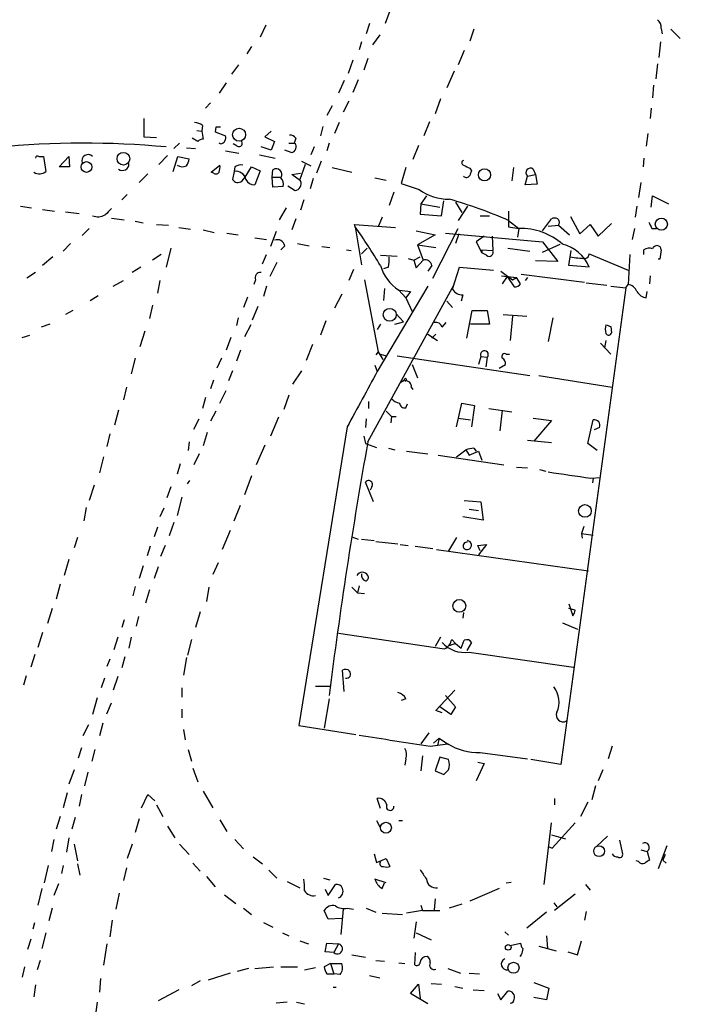
# Model space of a CAD drawing. Extents: x -271 to 369715, y -38848 to 371858.
# Drawn here: x 611 to 682, y 2064 to 2169 of the extents above; entities that cross this region are included whole.
import ezdxf

# ---------------------------------------------------------------- set-up
doc = ezdxf.new("R2010")
doc.units = 0
doc.header["$MEASUREMENT"] = 0
doc.layers.add('MAIN', color=5, linetype='CONTINUOUS')

msp = doc.modelspace()

# ---------------------------------------------------------------- linework, layer by layer
at = {"layer": 'MAIN'}
for p, q in [((650.9173, 2169.9787), (650.4093, 2168.6241)), ((637.6247, 2168.4547), (637.032, 2167.1847)), ((648.716, 2168.6241), (648.3773, 2167.5234)), ((679.958, 2168.1161), (680.0427, 2167.5234)), ((649.8167, 2167.4387), (649.0547, 2166.3381)), ((659.892, 2168.0314), (659.4687, 2166.7614)), ((680.974, 2168.0314), (681.99, 2167.0154)), ((636.1007, 2166.1687), (635.5927, 2165.4067)), ((647.8693, 2166.6767), (647.6153, 2165.8301)), ((679.8733, 2166.6767), (679.704, 2164.9834)), ((658.876, 2165.7454), (658.1987, 2164.2214)), ((633.984, 2163.2054), (634.746, 2164.2214)), ((646.938, 2164.7294), (646.43, 2163.2901)), ((648.5467, 2164.8987), (648.1233, 2163.6287)), ((679.5347, 2164.3061), (679.3653, 2162.6974)), ((657.7753, 2163.5441), (657.0133, 2161.7661)), ((633.3913, 2162.2741), (632.6293, 2161.1734)), ((646.0067, 2162.5281), (645.414, 2161.1734)), ((647.5307, 2162.6127), (646.938, 2161.2581)), ((679.1113, 2162.0201), (679.0267, 2160.6654)), ((631.698, 2160.1574), (631.19, 2159.5647)), ((644.7367, 2159.8187), (644.144, 2158.8027)), ((646.5147, 2160.3267), (645.922, 2159.1414)), ((656.336, 2160.5807), (655.7433, 2158.9721)), ((678.8573, 2159.5647), (678.7727, 2158.4641)), ((624.586, 2158.4641), (624.586, 2156.5167)), ((630.8513, 2157.7021), (630.7667, 2157.1094)), ((643.7207, 2157.6174), (643.4667, 2156.6014)), ((645.4987, 2158.0407), (644.9907, 2156.8554)), ((655.1507, 2158.1254), (654.558, 2156.6014)), ((624.586, 2156.5167), (625.9407, 2156.4321)), ((630.2587, 2157.1941), (630.7667, 2157.1094)), ((630.7667, 2157.1094), (630.936, 2156.2627)), ((632.2907, 2157.5327), (632.206, 2157.0247)), ((632.206, 2157.0247), (633.3067, 2156.6014)), ((638.2173, 2157.1094), (637.54, 2156.5167)), ((637.54, 2156.5167), (638.556, 2156.0087)), ((678.5187, 2156.8554), (678.3493, 2155.5007)), ((627.8033, 2155.2467), (628.396, 2155.8394)), ((630.3433, 2156.0087), (629.7507, 2156.3474)), ((632.7987, 2155.7547), (632.6293, 2155.8394)), ((634.5767, 2155.5007), (634.1533, 2155.7547)), ((638.556, 2156.0087), (638.2173, 2155.0774)), ((640.08, 2155.8394), (640.6727, 2155.8394)), ((640.842, 2156.3474), (640.6727, 2155.8394)), ((644.398, 2155.8394), (644.144, 2154.9927)), ((653.9653, 2155.5854), (653.3727, 2154.0614)), ((613.3253, 2154.4001), (613.8333, 2154.4001)), ((613.8333, 2154.4001), (614.0873, 2152.7914)), ((615.5267, 2153.2994), (616.5427, 2154.4001)), ((616.5427, 2154.4001), (616.6273, 2153.2994)), ((626.1947, 2153.5534), (627.126, 2154.4847)), ((627.7187, 2152.7914), (628.2267, 2154.4001)), ((628.2267, 2154.4001), (629.412, 2154.1461)), ((629.158, 2155.3314), (630.0893, 2155.2467)), ((633.3067, 2154.9927), (634.746, 2154.7387)), ((636.9473, 2154.5694), (638.6407, 2154.2307)), ((638.2173, 2155.0774), (637.1167, 2155.4161)), ((640.334, 2154.8234), (639.6567, 2155.0774)), ((642.7893, 2155.4161), (642.4507, 2154.5694)), ((631.7827, 2152.7067), (632.714, 2153.4687)), ((641.858, 2153.5534), (641.2653, 2151.9447)), ((641.4347, 2153.8921), (642.4507, 2153.3841)), ((643.5513, 2153.8921), (643.0433, 2152.6221)), ((678.0953, 2154.2307), (678.0107, 2153.2994)), ((616.6273, 2153.2994), (615.5267, 2153.2994)), ((625.0093, 2152.5374), (624.078, 2151.6061)), ((632.0367, 2152.6221), (631.7827, 2152.7067)), ((634.238, 2152.7914), (634.0687, 2151.9447)), ((634.3227, 2153.2994), (634.238, 2152.7914)), ((635.4233, 2152.1987), (636.1007, 2153.2994)), ((636.1007, 2153.2994), (637.032, 2152.8761)), ((637.032, 2152.8761), (636.4393, 2151.3521)), ((638.302, 2152.1987), (638.3867, 2152.9607)), ((640.4187, 2152.4527), (641.35, 2152.6221)), ((641.35, 2151.7754), (640.4187, 2152.4527)), ((644.7367, 2153.2147), (646.8533, 2152.7067)), ((652.6107, 2153.2147), (652.1027, 2151.5214)), ((659.4687, 2153.1301), (659.638, 2152.8761)), ((664.1253, 2153.2147), (663.956, 2151.7754)), ((665.3953, 2151.3521), (665.6493, 2152.2834)), ((665.6493, 2152.2834), (666.496, 2152.4527)), ((666.242, 2153.0454), (666.496, 2152.4527)), ((666.496, 2152.4527), (666.6653, 2151.4367)), ((635.0847, 2151.7754), (635.4233, 2152.1987)), ((638.302, 2152.1987), (639.2333, 2152.1987)), ((638.3867, 2151.0981), (638.302, 2152.1987)), ((639.9953, 2151.2674), (640.7573, 2150.7594)), ((642.7047, 2152.0294), (642.366, 2150.9287)), ((649.3087, 2152.1141), (650.494, 2151.8601)), ((652.1027, 2151.5214), (654.05, 2150.8441)), ((666.6653, 2151.4367), (665.3953, 2151.3521)), ((677.7567, 2151.6061), (677.5027, 2149.9974)), ((622.808, 2150.3361), (622.2153, 2149.7434)), ((639.4873, 2151.1827), (638.3867, 2151.0981)), ((651.3407, 2150.5901), (650.8327, 2149.1507)), ((641.6887, 2149.7434), (641.35, 2148.6427)), ((654.2193, 2149.3201), (654.1347, 2148.2194)), ((654.812, 2150.1667), (654.2193, 2149.3201)), ((654.2193, 2149.3201), (656.2513, 2148.9814)), ((656.4207, 2148.0501), (656.6747, 2149.6587)), ((657.9447, 2149.4894), (658.622, 2148.3887)), ((678.8573, 2148.9814), (679.0267, 2150.1667)), ((679.0267, 2150.1667), (680.72, 2149.3201)), ((611.378, 2149.0661), (612.5633, 2148.8967)), ((613.7487, 2148.7274), (615.0187, 2148.5581)), ((616.204, 2148.4734), (617.6433, 2148.3041)), ((639.826, 2148.8967), (639.064, 2147.6267)), ((654.1347, 2148.2194), (656.4207, 2148.0501)), ((659.2147, 2149.0661), (658.1987, 2147.5421)), ((663.6173, 2148.5581), (663.6173, 2146.8647)), ((677.3333, 2149.0661), (677.164, 2147.8807)), ((621.1147, 2147.7961), (622.4693, 2147.6267)), ((623.6547, 2147.4574), (624.5013, 2147.2881)), ((625.9407, 2147.1187), (627.2107, 2147.0341)), ((640.842, 2147.7114), (640.4187, 2146.5261)), ((647.192, 2146.8647), (647.1073, 2147.1187)), ((647.1073, 2147.1187), (651.51, 2146.7801)), ((650.0707, 2147.8807), (649.6473, 2146.8647)), ((660.5693, 2148.0501), (661.5853, 2148.0501)), ((663.6173, 2147.5421), (664.718, 2146.6954)), ((667.258, 2146.4414), (668.1893, 2147.7114)), ((667.8507, 2146.9494), (668.9513, 2147.0341)), ((668.9513, 2147.0341), (670.1367, 2146.0181)), ((670.2213, 2147.9654), (671.2373, 2146.1027)), ((671.2373, 2146.1027), (672.338, 2147.1187)), ((672.338, 2147.1187), (673.1847, 2145.8487)), ((673.1847, 2145.8487), (674.624, 2147.2034)), ((618.744, 2146.6954), (617.982, 2145.9334)), ((628.3113, 2146.7801), (629.5813, 2146.6107)), ((630.936, 2146.5261), (632.1213, 2146.2721)), ((633.476, 2146.1874), (634.6613, 2146.0181)), ((638.7253, 2146.3567), (638.1327, 2144.7481)), ((647.192, 2146.8647), (647.8693, 2142.8007)), ((653.7113, 2146.4414), (655.7433, 2146.0181)), ((655.7433, 2146.0181), (653.8807, 2144.9174)), ((655.4893, 2141.3614), (658.1987, 2146.6954)), ((656.844, 2146.1874), (667.258, 2145.2561)), ((658.2833, 2146.1027), (657.9447, 2145.0867)), ((663.6173, 2146.8647), (664.718, 2146.6954)), ((664.718, 2146.6954), (664.5487, 2145.7641)), ((677.0793, 2146.6954), (676.8253, 2145.5101)), ((678.942, 2146.6954), (679.45, 2146.6954)), ((616.712, 2145.0867), (615.95, 2144.2401)), ((636.4393, 2145.6794), (637.7093, 2145.5101)), ((641.0113, 2145.0867), (642.2813, 2144.8327)), ((653.8807, 2144.9174), (655.828, 2144.6634)), ((653.8807, 2144.9174), (654.4733, 2143.3087)), ((660.9927, 2145.8487), (660.146, 2145.2561)), ((660.146, 2145.2561), (660.7387, 2144.0707)), ((661.8393, 2145.8487), (661.924, 2144.3247)), ((667.258, 2145.2561), (668.8667, 2143.1394)), ((667.258, 2144.1554), (669.1207, 2145.0021)), ((626.4487, 2143.9014), (625.5173, 2143.3087)), ((627.4647, 2144.5787), (626.9567, 2142.5467)), ((637.286, 2142.8854), (637.7093, 2143.9014)), ((639.6567, 2144.8327), (639.2333, 2144.4094)), ((643.636, 2144.7481), (644.4827, 2144.6634)), ((646.2607, 2144.4094), (646.7687, 2144.3247)), ((647.8693, 2143.9861), (648.462, 2144.5787)), ((660.7387, 2144.4094), (660.7387, 2144.0707)), ((660.7387, 2144.4094), (661.924, 2144.3247)), ((661.2467, 2143.8167), (660.7387, 2144.0707)), ((663.5327, 2144.5787), (665.9033, 2144.2401)), ((670.052, 2142.7161), (670.306, 2144.3247)), ((672.2533, 2143.9861), (676.402, 2142.2081)), ((676.5713, 2143.9014), (676.402, 2140.6841)), ((678.0953, 2143.9014), (678.0953, 2144.4094)), ((679.958, 2144.4094), (679.7887, 2143.3934)), ((614.8493, 2143.6474), (613.7487, 2142.7161)), ((638.81, 2143.0547), (638.048, 2141.5307)), ((649.9013, 2143.8167), (651.6793, 2143.7321)), ((652.8647, 2143.4781), (653.4573, 2143.3087)), ((653.4573, 2143.3087), (654.1347, 2143.6474)), ((653.4573, 2143.3087), (653.7113, 2142.4621)), ((653.7113, 2142.4621), (654.4733, 2143.3087)), ((668.8667, 2143.1394), (666.496, 2143.2241)), ((679.7887, 2143.3934), (679.6193, 2143.3934)), ((612.9867, 2141.9541), (612.0553, 2141.3614)), ((624.2473, 2142.5467), (623.316, 2141.9541)), ((647.0227, 2142.2927), (646.5147, 2141.1074)), ((650.748, 2142.5467), (650.24, 2142.3774)), ((655.4047, 2142.7161), (654.9813, 2142.1234)), ((657.606, 2140.1761), (658.368, 2142.5467)), ((658.368, 2142.5467), (662.0087, 2142.2081)), ((662.7707, 2142.1234), (664.0407, 2141.1921)), ((664.972, 2141.7847), (671.7453, 2140.9381)), ((672.2533, 2142.5467), (670.052, 2142.7161)), ((621.284, 2140.5147), (622.3847, 2141.1074)), ((626.2793, 2141.1074), (626.0253, 2139.7527)), ((636.524, 2141.1921), (636.3547, 2140.6841)), ((648.208, 2141.1921), (649.6473, 2133.4874)), ((648.5467, 2123.8354), (657.7753, 2140.6841)), ((662.8553, 2141.6154), (664.464, 2141.4461)), ((663.448, 2141.5307), (662.94, 2140.7687)), ((663.448, 2141.5307), (664.21, 2140.4301)), ((664.0407, 2141.1921), (664.464, 2141.4461)), ((664.8873, 2140.7687), (664.464, 2141.4461)), ((665.6493, 2141.4461), (665.3953, 2141.1074)), ((671.9147, 2140.8534), (674.116, 2140.5994)), ((676.148, 2140.3454), (676.402, 2140.6841)), ((678.7727, 2141.6154), (678.688, 2140.7687)), ((637.7093, 2140.5147), (637.3707, 2139.4141)), ((645.7527, 2139.6681), (644.9907, 2138.1441)), ((654.9813, 2140.5147), (649.5627, 2131.3707)), ((650.3247, 2140.2607), (650.24, 2138.9907)), ((651.8487, 2140.0914), (652.6107, 2139.2447)), ((651.9333, 2140.0914), (653.1187, 2139.9221)), ((653.1187, 2139.9221), (652.6107, 2139.2447)), ((676.148, 2140.3454), (669.2053, 2089.2914)), ((674.5393, 2140.5147), (676.148, 2140.3454)), ((678.3493, 2139.2447), (678.434, 2139.9221)), ((618.8287, 2138.9907), (619.6753, 2139.4987)), ((635.6773, 2139.3294), (635.254, 2138.2287)), ((652.6107, 2139.2447), (653.288, 2137.8054)), ((657.0133, 2138.9061), (657.606, 2138.2287)), ((658.7067, 2139.5834), (658.5373, 2138.9061)), ((616.966, 2137.8901), (616.204, 2137.4667)), ((625.5173, 2138.4827), (625.1787, 2137.0434)), ((636.778, 2138.3134), (636.1853, 2136.8741)), ((651.5947, 2137.5514), (652.3567, 2136.7047)), ((659.13, 2134.9267), (659.7227, 2137.8901)), ((659.7227, 2137.8901), (661.3313, 2137.8901)), ((661.3313, 2137.8901), (661.5853, 2136.4507)), ((634.6613, 2137.1281), (634.492, 2136.2814)), ((644.0593, 2136.7894), (643.4667, 2135.2654)), ((651.4253, 2136.4507), (652.3567, 2136.7047)), ((656.5053, 2136.1121), (656.9287, 2136.6201)), ((663.0247, 2137.4667), (665.5647, 2137.2974)), ((664.0407, 2137.2974), (663.7867, 2134.6727)), ((668.3587, 2137.1281), (667.8507, 2134.5881)), ((614.5107, 2136.4507), (613.5793, 2136.1121)), ((624.6707, 2135.6887), (624.1627, 2133.9954)), ((636.016, 2136.3661), (635.3387, 2135.0961)), ((649.9013, 2136.4507), (649.5627, 2135.8581)), ((661.5853, 2136.4507), (659.5533, 2136.4507)), ((674.5393, 2136.1967), (674.624, 2135.5194)), ((611.5473, 2135.0114), (612.394, 2135.2654)), ((633.8993, 2135.0114), (633.3913, 2133.6567)), ((654.9813, 2135.3501), (655.9973, 2134.6727)), ((655.828, 2135.3501), (655.4047, 2134.9267)), ((673.4387, 2134.4187), (674.5393, 2133.2334)), ((674.0313, 2134.6727), (673.862, 2133.9107)), ((634.9153, 2133.6567), (634.492, 2132.4714)), ((642.62, 2134.2494), (641.9427, 2132.5561)), ((649.6473, 2133.4874), (649.3933, 2133.1487)), ((649.6473, 2133.4874), (650.1553, 2132.6407)), ((623.6547, 2132.8101), (623.2313, 2131.1167)), ((632.8833, 2132.8101), (632.3753, 2131.7094)), ((649.9013, 2133.2334), (650.494, 2133.0641)), ((651.6793, 2133.0641), (665.9033, 2130.9474)), ((660.654, 2132.9794), (660.4, 2132.1327)), ((660.654, 2132.9794), (661.3313, 2132.8947)), ((661.3313, 2132.8947), (661.162, 2131.8787)), ((663.3633, 2133.2334), (663.702, 2133.2334)), ((634.0687, 2131.4554), (633.6453, 2130.3547)), ((641.4347, 2131.4554), (640.5033, 2130.0161)), ((649.3087, 2132.0481), (649.5627, 2131.3707)), ((653.288, 2132.1327), (653.8807, 2130.6934)), ((662.6013, 2131.7094), (663.2787, 2132.1327)), ((632.0367, 2130.4394), (631.698, 2129.5081)), ((652.018, 2130.1854), (652.4413, 2130.4394)), ((666.8347, 2130.9474), (674.7087, 2129.6774)), ((622.7233, 2129.6774), (622.3847, 2128.3227)), ((632.714, 2127.9841), (633.3913, 2129.3387)), ((653.2033, 2129.6774), (653.3727, 2129.4234)), ((631.19, 2128.5767), (630.8513, 2127.3914)), ((640.08, 2128.8307), (639.572, 2127.3067)), ((648.6313, 2128.1534), (648.6313, 2127.3914)), ((621.8767, 2127.2221), (621.4533, 2125.6134)), ((632.2907, 2127.1374), (631.698, 2126.0367)), ((650.494, 2127.1374), (651.0867, 2126.5447)), ((652.6107, 2127.4761), (652.78, 2127.8994)), ((658.0293, 2125.4441), (658.622, 2127.9841)), ((658.622, 2127.9841), (659.9767, 2127.7301)), ((659.9767, 2127.7301), (659.638, 2125.4441)), ((661.5007, 2127.3914), (663.956, 2127.0527)), ((662.94, 2127.2221), (662.686, 2125.0207)), ((629.92, 2125.1901), (630.5127, 2126.2907)), ((638.9793, 2126.4601), (638.1327, 2124.4281)), ((648.3773, 2126.2907), (648.2927, 2125.3594)), ((651.0867, 2126.5447), (651.002, 2125.8674)), ((651.0867, 2126.5447), (651.5947, 2126.5447)), ((658.1987, 2126.3754), (659.5533, 2126.2061)), ((666.242, 2126.3754), (668.1893, 2126.1214)), ((668.1893, 2126.1214), (666.3267, 2123.9201)), ((672.084, 2123.6661), (672.6767, 2126.2061)), ((646.3453, 2125.4441), (641.1807, 2093.4401)), ((673.354, 2125.3594), (672.7613, 2125.1054)), ((620.9453, 2124.6821), (620.6067, 2123.3274)), ((629.412, 2123.8354), (629.3273, 2122.9041)), ((631.3593, 2124.8514), (630.936, 2123.4121)), ((648.1233, 2124.4281), (648.2927, 2123.6661)), ((665.6493, 2124.0047), (668.1893, 2123.7507)), ((637.54, 2123.4967), (636.6087, 2121.3801)), ((648.2927, 2123.6661), (649.478, 2123.2427)), ((650.748, 2123.1581), (651.4253, 2122.9887)), ((652.6953, 2122.8194), (654.9813, 2122.5654)), ((658.0293, 2122.2267), (659.0453, 2122.9887)), ((659.0453, 2122.9887), (659.384, 2122.3961)), ((659.384, 2122.3961), (660.4, 2122.8194)), ((659.892, 2123.1581), (660.146, 2122.8194)), ((660.4, 2122.8194), (660.7387, 2121.8881)), ((673.1, 2122.9041), (672.084, 2123.6661)), ((620.268, 2122.2267), (619.8447, 2120.5334)), ((630.5127, 2122.5654), (629.92, 2121.3801)), ((656.082, 2122.3961), (663.1093, 2121.3801)), ((628.4807, 2121.4647), (628.142, 2120.3641)), ((664.464, 2121.1261), (665.6493, 2121.0414)), ((666.9193, 2120.8721), (667.5967, 2120.7027)), ((629.2427, 2119.3481), (629.4967, 2119.6867)), ((636.1007, 2120.1947), (635.3387, 2118.1627)), ((672.4227, 2119.9407), (673.4387, 2120.0254)), ((672.6767, 2119.9407), (672.592, 2119.4327)), ((619.252, 2119.1787), (618.744, 2117.5701)), ((627.4647, 2119.0094), (627.0413, 2117.8241)), ((649.1393, 2117.4007), (648.2927, 2119.5174)), ((648.97, 2119.0094), (648.8007, 2118.6707)), ((628.65, 2117.9087), (628.142, 2115.9614)), ((658.876, 2117.5701), (660.654, 2117.4007)), ((618.4053, 2116.8081), (618.1513, 2115.3687)), ((626.7027, 2116.7234), (626.2793, 2115.7921)), ((634.238, 2115.3687), (634.9153, 2117.0621)), ((659.384, 2116.6387), (660.4, 2116.4694)), ((660.654, 2117.4007), (660.908, 2115.4534)), ((660.908, 2115.4534), (658.7067, 2115.7921)), ((626.0253, 2114.6914), (625.6867, 2113.6754)), ((627.8033, 2115.1994), (627.2953, 2113.7601)), ((633.8147, 2114.3527), (632.968, 2112.3207)), ((671.6607, 2114.7761), (671.4067, 2114.0141)), ((617.474, 2113.5907), (617.1353, 2112.4901)), ((646.8533, 2113.6754), (647.5307, 2113.4214)), ((647.8693, 2113.4214), (649.224, 2113.2521)), ((658.0293, 2113.5907), (657.1827, 2112.1514)), ((671.4067, 2114.0141), (671.4913, 2113.5061)), ((671.4067, 2114.0141), (672.6767, 2113.8447)), ((625.2633, 2112.6594), (624.9247, 2111.6434)), ((626.872, 2112.7441), (626.364, 2111.5587)), ((649.3933, 2113.1674), (651.764, 2112.9134)), ((652.018, 2112.8287), (652.8647, 2112.7441)), ((653.6267, 2112.6594), (655.4893, 2112.4054)), ((655.9127, 2112.3207), (672.1687, 2110.0347)), ((660.3153, 2112.7441), (661.2467, 2112.8287)), ((660.5693, 2112.1514), (660.3153, 2112.7441)), ((661.2467, 2112.8287), (660.4, 2111.7281)), ((616.5427, 2111.2201), (616.0347, 2109.5267)), ((624.5013, 2110.5427), (624.078, 2109.1881)), ((626.11, 2110.4581), (625.6867, 2109.1881)), ((632.5447, 2110.8814), (631.952, 2109.6114)), ((615.6113, 2108.5954), (615.188, 2106.9867)), ((623.6547, 2108.3414), (623.4007, 2107.3254)), ((625.1787, 2108.0027), (624.7553, 2106.5634)), ((631.5287, 2108.2567), (631.2747, 2106.7327)), ((646.8533, 2108.2567), (647.446, 2107.6641)), ((647.6153, 2108.4261), (647.446, 2107.6641)), ((647.446, 2107.6641), (648.208, 2107.5794)), ((614.7647, 2105.9707), (614.2567, 2104.3621)), ((670.052, 2106.4787), (670.4753, 2105.2087)), ((670.7293, 2105.8014), (670.052, 2105.9707)), ((623.9933, 2105.1241), (623.7393, 2104.1081)), ((630.5973, 2105.6321), (630.0893, 2103.9387)), ((658.7913, 2105.5474), (658.7067, 2104.9547)), ((622.4693, 2104.7854), (622.2153, 2103.9387)), ((669.3747, 2104.4467), (670.9833, 2103.7694)), ((613.7487, 2103.4307), (613.2407, 2101.8221)), ((621.792, 2102.9227), (621.3687, 2101.5681)), ((623.2313, 2102.9227), (622.9773, 2101.7374)), ((645.414, 2103.3461), (656.7593, 2101.6527)), ((656.336, 2102.9227), (655.7433, 2101.9067)), ((629.666, 2102.6687), (629.2427, 2100.9754)), ((657.9447, 2102.2454), (657.2673, 2101.9914)), ((657.5213, 2102.6687), (657.9447, 2102.2454)), ((657.9447, 2102.2454), (658.5373, 2101.7374)), ((658.5373, 2101.7374), (658.876, 2102.5841)), ((659.638, 2102.3301), (659.13, 2101.4834)), ((612.902, 2101.0601), (612.4787, 2099.7054)), ((622.554, 2100.8061), (622.2153, 2099.6207)), ((629.158, 2100.7214), (628.8193, 2098.8587)), ((659.384, 2101.3141), (670.56, 2099.7054)), ((620.9453, 2100.5521), (620.6067, 2099.7901)), ((611.9707, 2098.7741), (611.7167, 2097.7581)), ((620.3527, 2098.5201), (620.014, 2097.5041)), ((621.792, 2098.6894), (621.284, 2097.2501)), ((646.0067, 2097.0807), (645.8373, 2099.3667)), ((628.65, 2097.5041), (628.65, 2096.4881)), ((642.9587, 2097.6734), (644.5673, 2097.6734)), ((619.5907, 2096.4034), (619.0827, 2094.6254)), ((655.828, 2095.0487), (657.86, 2097.2501)), ((656.844, 2096.6574), (657.9447, 2095.4721)), ((620.6067, 2094.7101), (621.1147, 2095.8954)), ((644.398, 2096.3187), (643.89, 2093.1861)), ((652.6107, 2096.3187), (652.1027, 2096.1494)), ((657.4367, 2094.6254), (656.2513, 2095.4721)), ((657.9447, 2095.4721), (657.4367, 2094.6254)), ((628.65, 2095.2181), (628.65, 2094.2867)), ((656.5053, 2094.7947), (655.828, 2095.0487)), ((618.6593, 2093.5247), (618.0667, 2092.3394)), ((620.1833, 2093.6941), (619.8447, 2092.3394)), ((641.1807, 2093.4401), (647.2767, 2092.5087)), ((628.8193, 2093.0167), (628.9887, 2091.9161)), ((655.066, 2092.6781), (654.2193, 2091.4927)), ((655.2353, 2091.2387), (657.098, 2091.4927)), ((655.574, 2091.5774), (656.1667, 2092.0854)), ((656.1667, 2092.0854), (655.9973, 2091.3234)), ((656.1667, 2092.0854), (657.1827, 2091.4081)), ((674.7087, 2091.2387), (674.2853, 2089.8841)), ((617.8973, 2091.0694), (617.5587, 2089.9687)), ((619.3367, 2090.9001), (618.998, 2089.6301)), ((629.3273, 2090.9001), (629.666, 2089.6301)), ((654.3887, 2090.2227), (654.2193, 2088.6141)), ((660.5693, 2090.5614), (665.6493, 2089.8841)), ((652.6107, 2089.8841), (652.526, 2089.2067)), ((656.2513, 2090.0534), (655.7433, 2088.6141)), ((657.1827, 2089.7994), (656.2513, 2090.0534)), ((660.9927, 2089.3761), (660.146, 2087.5134)), ((660.3153, 2089.5454), (660.9927, 2089.3761)), ((669.2053, 2089.2914), (665.988, 2089.7994)), ((617.1353, 2088.6987), (616.5427, 2087.1747)), ((618.5747, 2088.4447), (618.236, 2087.0054)), ((629.8353, 2088.8681), (630.3433, 2087.4287)), ((655.7433, 2088.6141), (656.6747, 2088.1907)), ((673.6927, 2088.6987), (673.1847, 2087.5134)), ((672.9307, 2087.0054), (672.5073, 2085.4814)), ((616.3733, 2086.2434), (615.95, 2084.6347)), ((617.8973, 2086.0741), (617.6433, 2084.8041)), ((624.332, 2084.6347), (625.0093, 2086.0741)), ((625.0093, 2086.0741), (625.7713, 2085.3967)), ((630.936, 2086.4127), (631.952, 2084.6347)), ((625.9407, 2084.9734), (626.618, 2083.7034)), ((649.9013, 2084.5501), (649.5627, 2085.6507)), ((668.528, 2085.6507), (668.528, 2084.9734)), ((672.084, 2085.2274), (671.322, 2083.7034)), ((615.6113, 2083.7034), (615.188, 2082.3487)), ((617.22, 2083.6187), (616.8813, 2082.3487)), ((624.078, 2083.4494), (623.6547, 2082.0101)), ((627.126, 2082.6874), (627.888, 2081.4174)), ((632.714, 2083.3647), (633.476, 2082.0947)), ((649.478, 2083.2801), (649.8167, 2082.6027)), ((651.8487, 2083.2801), (652.272, 2083.2801)), ((667.4273, 2076.4221), (668.1893, 2083.0261)), ((670.7293, 2083.0261), (668.274, 2080.3167)), ((668.1893, 2081.7561), (669.7133, 2081.3327)), ((614.934, 2081.2481), (614.68, 2079.9781)), ((616.5427, 2081.4174), (616.2887, 2079.8934)), ((617.1353, 2080.7401), (617.474, 2078.9621)), ((623.316, 2080.7401), (622.808, 2079.2161)), ((628.396, 2080.7401), (629.412, 2079.6394)), ((634.3227, 2081.2481), (635.254, 2080.2321)), ((674.2007, 2081.5867), (673.0153, 2080.4861)), ((675.4707, 2081.1634), (675.8093, 2079.7241)), ((649.224, 2079.7241), (649.478, 2078.7927)), ((667.8507, 2080.4861), (668.274, 2080.3167)), ((667.8507, 2080.4861), (668.274, 2080.3167)), ((677.7567, 2080.1474), (678.434, 2079.9781)), ((678.434, 2079.9781), (678.688, 2079.0467)), ((680.5507, 2080.5707), (679.6193, 2078.1154)), ((680.3813, 2079.6394), (680.1273, 2079.0467)), ((617.474, 2078.6234), (617.728, 2077.4381)), ((629.8353, 2078.7081), (630.5973, 2077.8614)), ((636.27, 2079.3854), (637.286, 2078.6234)), ((649.478, 2078.7927), (650.494, 2079.2161)), ((650.494, 2079.2161), (650.9173, 2078.3694)), ((677.5027, 2078.8774), (677.2487, 2078.9621)), ((680.1273, 2079.0467), (680.466, 2078.7081)), ((614.3413, 2078.4541), (613.918, 2076.5914)), ((615.95, 2078.4541), (615.7807, 2077.6074)), ((622.7233, 2078.2001), (622.3847, 2076.8454)), ((637.9633, 2077.9461), (638.81, 2077.0994)), ((615.442, 2076.5067), (614.934, 2075.2367)), ((631.2747, 2077.2687), (632.206, 2076.1681)), ((639.9107, 2076.7607), (641.2653, 2076.0834)), ((643.8053, 2077.0994), (644.4827, 2076.9301)), ((644.3133, 2075.2367), (645.0753, 2076.4221)), ((650.494, 2076.5914), (649.3087, 2077.0147)), ((650.0707, 2075.9987), (650.3247, 2076.5914)), ((663.3633, 2076.5914), (663.8713, 2076.6761)), ((671.83, 2076.4221), (672.338, 2075.8294)), ((613.664, 2075.9987), (613.2407, 2074.2207)), ((621.6227, 2073.7974), (621.9613, 2075.4907)), ((633.222, 2075.3214), (634.4073, 2074.3901)), ((643.9747, 2075.9141), (644.3133, 2075.2367)), ((662.6013, 2075.9987), (659.4687, 2074.6441)), ((670.7293, 2075.4061), (668.528, 2073.6281)), ((655.7433, 2074.8981), (655.6587, 2073.7127)), ((658.622, 2074.3054), (657.2673, 2073.8821)), ((668.4433, 2074.4747), (668.782, 2074.0514)), ((614.7647, 2073.8821), (614.426, 2072.5274)), ((635.254, 2073.8821), (636.1007, 2073.2047)), ((644.3133, 2072.6967), (643.89, 2073.6281)), ((645.922, 2073.7974), (645.668, 2071.0881)), ((646.3453, 2073.8821), (647.0227, 2073.7974)), ((648.3773, 2073.8821), (649.3933, 2073.4587)), ((650.0707, 2073.3741), (652.272, 2073.2047)), ((654.3887, 2073.6281), (652.6953, 2073.3741)), ((654.2193, 2074.2207), (654.3887, 2073.6281)), ((654.3887, 2073.6281), (656.2513, 2073.6281)), ((667.6813, 2073.4587), (665.5647, 2071.7654)), ((671.9147, 2073.5434), (671.7453, 2072.6121)), ((612.7327, 2071.6807), (612.902, 2072.3581)), ((621.1993, 2072.6121), (620.9453, 2070.8341)), ((637.3707, 2072.3581), (638.3867, 2071.8501)), ((645.7527, 2072.7814), (644.3133, 2072.6967)), ((653.7113, 2072.4427), (653.4573, 2070.6647)), ((614.0873, 2071.2574), (613.664, 2069.5641)), ((639.4027, 2071.2574), (640.08, 2070.9187)), ((653.7113, 2071.2574), (655.32, 2070.4954)), ((663.194, 2071.3421), (663.6173, 2071.0034)), ((612.4787, 2070.5801), (612.14, 2069.4794)), ((620.6067, 2070.0721), (620.268, 2067.7861)), ((641.2653, 2070.4107), (642.1967, 2070.0721)), ((643.9747, 2069.2254), (644.144, 2070.1567)), ((644.144, 2070.1567), (645.414, 2070.0721)), ((645.414, 2070.0721), (644.906, 2069.1407)), ((663.7867, 2069.9027), (664.8873, 2070.1567)), ((667.6813, 2070.9187), (667.766, 2069.5641)), ((670.9833, 2068.8867), (671.4067, 2070.4107)), ((644.906, 2069.1407), (643.9747, 2069.2254)), ((653.6267, 2069.1407), (653.542, 2067.8707)), ((666.8347, 2069.8181), (668.6973, 2069.3101)), ((669.9673, 2069.2254), (670.9833, 2068.8867)), ((613.4947, 2068.2941), (613.156, 2067.2781)), ((644.5673, 2067.9554), (643.89, 2067.6167)), ((644.5673, 2067.9554), (644.906, 2066.8547)), ((644.5673, 2067.9554), (645.7527, 2067.9554)), ((646.8533, 2068.8867), (648.2927, 2068.6327)), ((649.3933, 2068.2941), (650.3247, 2068.2094)), ((651.8487, 2068.0401), (652.526, 2067.9554)), ((664.972, 2068.8867), (664.8027, 2068.7174)), ((611.8013, 2067.6167), (611.5473, 2066.5161)), ((633.8147, 2066.9394), (631.444, 2066.1774)), ((635.762, 2067.4474), (634.5767, 2067.1087)), ((636.4393, 2067.4474), (638.4713, 2067.6167)), ((639.2333, 2067.6167), (641.0113, 2067.6167)), ((641.7733, 2067.2781), (642.9587, 2067.5321)), ((657.098, 2067.4474), (658.4527, 2066.9394)), ((659.384, 2066.9394), (660.4847, 2066.8547)), ((619.9293, 2066.3467), (619.8447, 2064.9074)), ((630.5973, 2066.0927), (629.666, 2065.5847)), ((644.144, 2066.8547), (644.906, 2066.8547)), ((645.5833, 2066.7701), (644.906, 2066.8547)), ((648.716, 2066.6854), (649.8167, 2066.4314)), ((655.32, 2065.8387), (656.4207, 2065.7541)), ((666.3267, 2065.9234), (667.9353, 2065.3307)), ((612.9867, 2065.6694), (612.8173, 2064.3994)), ((628.3113, 2065.1614), (626.11, 2063.9761)), ((644.8213, 2065.4154), (645.16, 2065.4154)), ((653.1187, 2064.7381), (653.9653, 2065.7541)), ((653.9653, 2065.7541), (654.1347, 2064.2301)), ((657.86, 2065.5001), (658.7067, 2065.3307)), ((659.8073, 2065.1614), (660.9927, 2065.0767)), ((662.7707, 2064.0607), (663.5327, 2064.9921)), ((667.9353, 2065.3307), (667.6813, 2064.0607)), ((619.5907, 2063.8067), (619.252, 2061.5207)), ((639.9107, 2063.8067), (638.7253, 2063.7221)), ((640.9267, 2063.8067), (641.7733, 2063.6374)), ((654.9813, 2063.6374), (653.1187, 2064.7381)), ((662.432, 2064.7381), (662.7707, 2064.0607)), ((667.6813, 2064.0607), (666.3267, 2064.3147))]:
    msp.add_line(p, q, dxfattribs=at)
for centre, radius in [((184722.1762, 186865.2309), 184993.0529), ((1709.2228, 1693.3055), 1693.3055), ((634.7738, 2156.7223), 0.6902), ((622.3856, 2154.1523), 0.6776), ((618.443, 2153.2741), 0.5747), ((661.0394, 2152.44), 0.6499), ((679.9621, 2147.1479), 0.6482), ((650.8912, 2137.4415), 0.6917), ((671.7764, 2116.4389), 0.6757), ((658.3461, 2106.2671), 0.6863), ((650.4832, 2082.5072), 0.5849), ((673.3026, 2079.9956), 0.584), ((663.575, 2069.6911), 0.2993), ((664.1377, 2067.5056), 0.5928)]:
    msp.add_circle(centre, radius, dxfattribs=at)
for centre, radius, start, end in [((678.9129, 2168.2029), 1.0487, 355.252239, 53.636019), ((629.9538, 2156.6857), 1.356, 48.554901, 87.84872), ((632.5447, 2030.5328), 127.0002, 89.885409, 90.114591), ((632.7087, 2156.3845), 0.6361, 278.13265, 19.936165), ((640.2493, 2156.0088), 0.6826, 29.738635, 97.11981), ((618.1246, 2060.0558), 95.7684, 84.708464, 106.364144), ((630.995, 2155.3066), 0.9579, 93.531189, 132.867946), ((634.7513, 2155.8235), 0.367, 241.591391, 47.340907), ((640.3218, 2155.3919), 0.5687, 271.229378, 51.898796), ((613.1983, 2154.2308), 0.2116, 53.124688, 180.027077), ((618.6099, 2153.9354), 0.6629, 44.504977, 198.713718), ((622.2974, 2153.5825), 0.6822, 231.929091, 4.675059), ((628.7321, 2154.4121), 1.1127, 237.973877, 292.504208), ((627.8874, 2154.231), 1.527, 326.315136, 356.812677), ((631.1491, 2153.2569), 1.5792, 339.609571, 7.70781), ((634.9575, 2152.3262), 1.162, 79.497569, 123.115652), ((658.8761, 2153.7227), 0.2678, 108.462013, 251.537987), ((743.7799, 2322.6492), 189.328, 243.327124, 243.556307), ((613.3975, 2153.5713), 1.0412, 236.135949, 311.491871), ((632.2946, 2152.9337), 0.4044, 230.386678, 325.854122), ((634.432, 2151.7065), 1.1021, 12.482567, 100.13838), ((638.7571, 2152.4845), 0.6033, 322.12335, 127.87665), ((659.0998, 2152.5676), 0.4194, 222.652256, 331.595612), ((786.5457, 2110.2996), 133.8593, 161.453816, 161.683013), ((665.9457, 2152.6644), 0.4827, 52.12814, 232.11877), ((634.6444, 2152.2665), 0.6595, 209.203954, 311.878093), ((636.3906, 2152.3037), 0.9528, 202.13417, 272.929668), ((638.5842, 2151.4368), 0.9381, 344.285299, 46.217957), ((640.6829, 2151.4837), 0.7281, 275.864845, 23.618113), ((657.2189, 2155.2769), 5.449, 234.439954, 270.508927), ((642.08, 2097.6787), 54.3159, 66.639228, 73.763028), ((619.6657, 2149.6029), 1.6586, 249.421314, 297.723788), ((790.1259, 1979.1235), 239.4974, 134.885409, 135.114591), ((668.528, 2147.0765), 0.7196, 61.921424, 118.078576), ((668.5705, 2147.3305), 0.4825, 322.104189, 52.130224), ((848.1075, 2231.714), 189.3281, 206.453857, 206.683026), ((590.3194, 2106.7643), 69.5883, 31.106839, 35.187347), ((664.9095, 2139.9724), 6.7257, 48.402399, 91.631589), ((638.8574, 2144.6667), 0.8164, 11.732503, 111.665869), ((668.4129, 2140.9595), 4.1554, 22.454832, 76.617211), ((661.543, 2144.1271), 0.4292, 226.331342, 27.412843), ((671.675, 2144.0376), 0.5806, 285.484491, 354.910999), ((678.6351, 2143.6366), 0.9427, 65.45494, 124.934259), ((679.4853, 2144.3741), 0.474, 4.270772, 165.336413), ((647.4881, 2143.3512), 3.3577, 346.137165, 5.060949), ((654.6739, 2142.5957), 0.7407, 9.355494, 105.713757), ((671.9814, 2152.6443), 9.1675, 258.930798, 269.05372), ((637.0109, 2141.4249), 0.5397, 78.694232, 205.553719), ((654.3745, 2144.0002), 4.6539, 196.01693, 237.130144), ((664.2946, 2141.1076), 0.6828, 262.88227, 330.239505), ((676.2834, 2139.589), 1.1015, 17.602583, 83.818923), ((658.6503, 2140.797), 1.2149, 210.734064, 272.66081), ((678.6884, 2140.8539), 1.6446, 214.513368, 258.100396), ((655.7987, 2135.8941), 0.7394, 17.146024, 100.914795), ((675.2599, 2135.9004), 1.3139, 159.240821, 200.759179), ((716.6353, 2263.2812), 133.8751, 251.443666, 251.672849), ((674.3135, 2135.5759), 0.3156, 206.581292, 349.687035), ((661.0231, 2133.1809), 0.4205, 317.11967, 208.63112), ((663.1939, 2132.9795), 0.3052, 56.289107, 213.710893), ((662.6014, 2132.2174), 0.6826, 352.87186, 60.261365), ((2129.6118, 1324.0668), 1685.9078, 151.3894063, 151.6185918), ((652.5683, 2130.4817), 0.1339, 251.578587, 198.421413), ((652.6107, 2129.7621), 0.5986, 351.865837, 98.134163), ((652.0176, 2129.084), 1.1031, 212.449681, 265.617229), ((652.5029, 2128.038), 0.5721, 185.405678, 280.860186), ((672.7734, 2125.5892), 0.6244, 338.406467, 98.908706), ((1194.8309, 2026.5399), 554.8809, 169.901274, 172.740413), ((660.5282, 2117.7774), 5.4182, 96.743197, 105.883953), ((648.6314, 2119.2634), 0.4234, 323.124688, 143.132809), ((839.4876, 3263.2856), 1155.4861, 261.4576236, 261.6868052), ((659.1318, 2112.6944), 0.3971, 77.948581, 210.963757), ((659.1663, 2112.7804), 0.4742, 217.744648, 84.141521), ((647.954, 2109.1881), 0.6826, 29.738635, 150.261365), ((648.5294, 2109.5643), 0.6732, 168.70843, 249.41407), ((648.2222, 2109.315), 0.3874, 280.48609, 33.119959), ((669.7732, 2105.8604), 0.9579, 317.132054, 356.468811), ((658.9131, 2104.566), 3.2858, 222.879999, 278.239593), ((656.0559, 2102.974), 1.4969, 298.028806, 348.231399), ((659.13, 2102.076), 0.5681, 26.574073, 116.56054), ((646.1639, 2098.8345), 0.6244, 45.791579, 121.536569), ((646.2476, 2098.9789), 0.4644, 261.130008, 40.764572), ((666.4061, 2095.9582), 2.6094, 335.579124, 38.672496), ((651.4534, 2095.74), 1.2939, 26.567031, 76.110889), ((669.4326, 2094.5693), 0.7207, 154.515806, 300.464739), ((947.7698, 3996.7961), 1927.8811, 261.0431028, 261.2722898), ((660.4025, 2096.8746), 6.3154, 238.449971, 271.51345), ((651.4672, 2090.3497), 1.2346, 337.845274, 30.952614), ((655.5315, 2089.2491), 1.7405, 341.565051, 18.431826), ((529.9287, 2215.4447), 179.6055, 314.885409, 315.114591), ((649.6983, 2084.7533), 0.9076, 14.036243, 98.592573), ((650.9344, 2084.7751), 0.4072, 150.860671, 4.08261), ((678.18, 2080.4014), 0.4937, 300.965747, 120.965747), ((675.2873, 2080.0487), 0.6634, 209.292832, 271.209139), ((675.513, 2079.6182), 0.3147, 227.717737, 19.667298), ((650.1341, 2078.6657), 0.3147, 137.717737, 289.667298), ((677.9683, 2079.3006), 0.6292, 222.268789, 289.661787), ((763.0839, 1951.8775), 152.6259, 123.57026, 123.799443), ((650.5787, 2079.0041), 0.7194, 241.913927, 298.079046), ((908.4962, 2246.8629), 305.2934, 213.57418, 213.803342), ((637.2832, 2076.0834), 4.5029, 355.686199, 11.936301), ((645.2346, 2075.8114), 0.6311, 17.263584, 104.619728), ((650.9307, 2077.4374), 1.6762, 194.606637, 239.130627), ((655.8417, 2077.1053), 1.0337, 185.028323, 278.657664), ((642.7471, 2076.38), 1.1627, 213.120136, 280.485555), ((645.1177, 2075.7023), 0.7783, 292.379735, 22.386542), ((644.8002, 2073.1412), 1.0322, 74.543335, 151.856008), ((646.0065, 2075.4902), 1.6434, 235.484115, 281.897277), ((645.2923, 2069.5343), 0.5514, 225.536283, 77.24916), ((665.8443, 2070.2161), 0.9588, 183.551733, 222.844497), ((834.4124, 2026.899), 174.5652, 165.853161, 166.082336), ((644.631, 2067.511), 1.2065, 322.116687, 21.612696), ((653.8037, 2068.0786), 0.3342, 218.46437, 7.928861), ((654.8371, 2068.0079), 0.712, 85.198266, 170.558844), ((654.5578, 2068.1247), 0.6827, 352.88227, 60.239505), ((655.6285, 2067.7861), 0.4681, 147.13828, 295.22914), ((663.4569, 2067.8975), 0.624, 114.918154, 276.976966), ((645.4146, 2067.7016), 1.527, 183.187323, 213.684864), ((663.6294, 2064.3752), 0.6244, 338.406467, 98.908706), ((663.7866, 2064.1455), 0.4234, 270.013532, 359.986468)]:
    msp.add_arc(centre, radius, start, end, dxfattribs=at)

doc.saveas('drawing.dxf')
